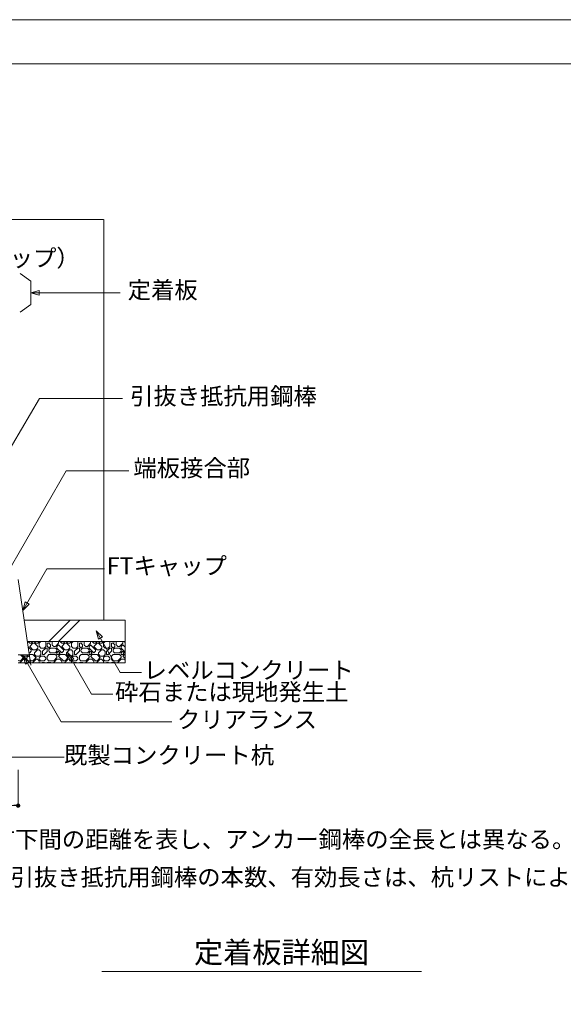
# Model space of a CAD drawing. Extents: x 0 to 800, y 0 to 536.
# Drawn here: x 549 to 676, y 306 to 536 of the extents above; entities that cross this region are included whole.
import ezdxf

# ---------------------------------------------------------------- set-up
doc = ezdxf.new("R2010")
doc.units = 0
doc.layers.get('0').update_dxf_attribs({"color": 1, "linetype": 'CONTINUOUS', "lineweight": 15})
doc.layers.add('1', color=1, linetype='CONTINUOUS', true_color=0xff0000)
for name, color, linetype, lineweight in [('A01', 4, 'CONTINUOUS', 30), ('A02', 7, 'CONTINUOUS', 30), ('A62', 7, 'CONTINUOUS', 30), ('C005', 1, 'CONTINUOUS', 18), ('C007', 1, 'CONTINUOUS', 30), ('C063', 2, 'CONTINUOUS', 30), ('C069', 6, 'CONTINUOUS', 30), ('C090', 4, 'CONTINUOUS', 30)]:
    doc.layers.add(name, color=color, linetype=linetype, lineweight=lineweight)
doc.layers.add('A03', color=6, linetype='CONTINUOUS', lineweight=18, plot=False)
doc.styles.get("Standard").update_dxf_attribs({"font": 'ISOCP.SHX', "bigfont": 'EXTFONT2.SHX'})
doc.dimstyles.new('A1', dxfattribs={"dimtxt": 2.5, "dimasz": 1, "dimexe": 0, "dimexo": 0, "dimtad": 1, "dimdsep": 46, "dimtxsty": 'Standard', "dimblk": 'DOT', "dimcen": 2.5, "dimaunit": 1, "dimadec": 4, "dimazin": 2, "dimtfac": 1, "dimtix": 1, "dimtmove": 2, "dimatfit": 3, "dimldrblk": 'DOT', "dimfxl": 1, "dimarcsym": 0})

# ---------------------------------------------------------------- blocks, each defined once
blk = doc.blocks.new('_DOT')
blk.add_line((-0.5, 0), (-1, 0))
at = {"const_width": 0.5}
blk.add_lwpolyline([(-0.25, 0, 1), (0.25, 0, 1)], format="xyb", close=True, dxfattribs=at)

msp = doc.modelspace()

# ---------------------------------------------------------------- hatches: boundary and pattern name
at = {"layer": 'C005', "lineweight": 0}
h = msp.add_hatch(dxfattribs=at)
h.set_pattern_fill('JARI', color=0, scale=1.5, style=0, pattern_type=2)
h.set_pattern_definition([(0, (-164.117, 35.371), (0, 7.5), [1.125, -6.375]), (0, (-160.742, 36.121), (0, 7.5), [0.75, -0.375, 0.375, -6]), (0, (-164.117, 36.496), (0, 7.5), [1.125, -4.125, 0.75, -0.375, 0.375, -0.75]), (0, (-163.367, 36.871), (0, 7.5), [0.375, -7.125]), (0, (-161.492, 37.621), (0, 7.5), [0.375, -0.375, 0.375, -0.375, 0.375, -5.625]), (0, (-157.367, 37.621), (0, 7.5), [0.375, -7.125]), (0, (-156.992, 37.996), (0, 7.5), [0.375, -7.125]), (0, (-163.367, 38.371), (0, 7.5), [0.75, -4.125, 0.375, -2.25]), (0, (-158.117, 39.121), (0, 7.5), [0.375, -7.125]), (0, (-161.867, 39.496), (0, 7.5), [0.75, -0.375, 0.75, -0.375, 0.75, -4.5]), (0, (-156.992, 39.871), (0, 7.5), [0.375, -7.125]), (0, (-158.492, 40.621), (0, 7.5), [0.375, -0.75, 0.75, -5.625]), (0, (-164.492, 40.996), (0, 7.5), [1.125, -2.25, 0.375, -1.875, 0.75, -1.125]), (0, (-162.617, 41.371), (0, 7.5), [0.75, -1.875, 0.375, -4.5]), (0, (-159.992, 42.121), (0, 7.5), [0.75, -0.375, 0.75, -5.625]), (0, (-164.492, 42.496), (0, 7.5), [1.5, -0.375, 0.375, -0.375, 1.125, -3.75]), (0, (-158.492, 42.496), (0, 7.5), [0.375, -7.125]), (90, (-163.742, 37.246), (-7.5, 5e-16), [0.75, -6.75]), (90, (-163.367, 38.746), (-7.5, 5e-16), [0.75, -0.375, 0.75, -5.625]), (90, (-162.617, 35.746), (-7.5, 5e-16), [0.375, -0.375, 0.375, -4.875, 0.375, -1.125]), (90, (-162.617, 42.496), (-7.5, 5e-16), [0.375, -7.125]), (90, (-162.242, 37.621), (-7.5, 5e-16), [0.375, -0.375, 0.75, -6]), (90, (-161.492, 40.246), (-7.5, 5e-16), [0.75, -6.75]), (90, (-161.117, 35.746), (-7.5, 5e-16), [0.375, -3.75, 0.375, -3]), (90, (-160.742, 37.996), (-7.5, 5e-16), [1.125, -6.375]), (90, (-160.367, 37.996), (-7.5, 5e-16), [0.75, -3.75, 0.375, -2.625]), (90, (-159.617, 36.496), (-7.5, 5e-16), [0.375, -7.125]), (90, (-159.242, 36.871), (-7.5, 5e-16), [0.75, -2.625, 0.75, -0.375, 0.375, -2.625]), (90, (-158.867, 34.996), (-7.5, 5e-16), [0.75, -4.125, 0.375, -2.25]), (90, (-158.492, 34.996), (-7.5, 5e-16), [0.75, -3, 0.375, -3.375]), (90, (-157.367, 35.746), (-7.5, 5e-16), [0.75, -0.375, 0.75, -0.75, 0.375, -4.5]), (90, (-157.367, 39.496), (-7.5, 5e-16), [0.375, -0.375, 0.375, -0.75, 0.75, -4.875]), (90, (-157.742, 36.871), (-7.5, 5e-16), [1.125, -3.375, 0.375, -2.625]), (90, (-156.992, 35.746), (-7.5, 5e-16), [0.375, -7.125]), (90, (-156.617, 36.871), (-7.5, 5e-16), [0.375, -7.125]), (45, (-160.367, 38.746), (6e-16, 7.499928), [1.06065, -1.06065, 0.5304, -0.5304, 0.5304, -6.8943]), (45, (-162.617, 36.871), (6e-16, 7.499928), [0.5304, -3.18195, 1.06065, -2.6517, 0.5304, -2.6517]), (45, (-162.992, 36.871), (6e-16, 7.499928), [1.06065, -9.546]), (45, (-158.117, 42.496), (6e-16, 7.499928), [1.06065, -0.5304, 0.5304, -8.48535]), (45, (-159.242, 41.746), (6e-16, 7.499928), [0.5304, -2.6517, 0.5304, -6.8943]), (45, (-162.242, 39.121), (6e-16, 7.499928), [0.5304, -1.06065, 1.59105, -1.06065, 0.5304, -5.83365]), (45, (-163.742, 37.996), (6e-16, 7.499928), [0.5304, -1.06065, 1.59105, -1.06065, 1.06065, -5.3034]), (45, (-158.492, 35.746), (6e-16, 7.499928), [1.06065, -9.546]), (45, (-164.117, 37.996), (6e-16, 7.499928), [1.06065, -7.42455, 0.5304, -1.59105]), (45, (-160.367, 35.371), (6e-16, 7.499928), [1.06065, -9.546]), (45, (-159.992, 36.121), (6e-16, 7.499928), [0.5304, -3.18195, 1.59105, -5.30325]), (45, (-163.367, 40.621), (6e-16, 7.499928), [1.06065, -8.48535, 0.5304, -0.5304]), (45, (-163.367, 40.996), (6e-16, 7.499928), [1.06065, -0.5304, 0.5304, -0.5304, 0.5304, -7.42455]), (45, (-159.242, 37.621), (6e-16, 7.499928), [1.06065, -1.06065, 0.5304, -7.95495]), (45, (-162.242, 42.496), (6e-16, 7.499928), [0.5304, -3.18195, 1.59105, -5.30325]), (45, (-162.617, 35.371), (6e-16, 7.499928), [0.5304, -10.07625]), (45, (-162.992, 35.371), (6e-16, 7.499928), [0.5304, -1.59105, 1.06065, -7.42455]), (45, (-161.117, 37.621), (6e-16, 7.499928), [0.5304, -10.07625]), (315, (-162.992, 42.496), (2e-15, 7.499928), [0.5304, -1.06065, 0.5304, -5.83365, 0.5304, -2.1213]), (315, (-162.242, 42.121), (2e-15, 7.499928), [1.59105, -9.0156]), (315, (-158.117, 38.371), (2e-15, 7.499928), [0.5304, -10.07625]), (315, (-158.867, 39.496), (2e-15, 7.499928), [0.5304, -2.1213, 0.5304, -7.42455]), (315, (-163.742, 37.246), (2e-15, 7.499928), [0.5304, -0.5304, 0.5304, -0.5304, 0.5304, -7.95495]), (315, (-158.867, 39.871), (2e-15, 7.499928), [1.06065, -1.06065, 0.5304, -7.95495]), (315, (-162.617, 36.496), (2e-15, 7.499928), [1.59105, -9.0156]), (315, (-160.742, 42.496), (2e-15, 7.499928), [1.06065, -0.5304, 0.5304, -8.48535]), (315, (-160.367, 42.496), (2e-15, 7.499928), [0.5304, -1.06065, 0.5304, -8.48535]), (315, (-162.242, 37.246), (2e-15, 7.499928), [1.59105, -4.2426, 1.06065, -3.71235]), (315, (-161.492, 36.871), (2e-15, 7.499928), [1.06065, -4.773, 0.5304, -4.2426]), (315, (-162.617, 38.371), (2e-15, 7.499928), [0.5304, -10.07625]), (315, (-163.742, 39.871), (2e-15, 7.499928), [0.5304, -1.59105, 1.06065, -7.42455]), (315, (-163.367, 39.871), (2e-15, 7.499928), [1.06065, -6.3639, 0.5304, -0.5304, 0.5304, -1.59105]), (315, (-156.617, 40.621), (2e-15, 7.499928), [0.5304, -10.07625]), (315, (-159.242, 36.121), (2e-15, 7.499928), [0.5304, -10.07625]), (315, (-160.367, 37.621), (2e-15, 7.499928), [1.06065, -9.546]), (315, (-160.367, 37.996), (2e-15, 7.499928), [0.5304, -1.06065, 0.5304, -8.48535]), (315, (-161.117, 39.496), (2e-15, 7.499928), [0.5304, -10.07625]), (315, (-161.117, 39.871), (2e-15, 7.499928), [0.5304, -5.30325, 0.53085, -4.2426])])
h.paths.add_polyline_path([(573.3205, 390.5235), (550.4984, 390.5235), (551.2484, 385.5235), (573.3205, 385.5235)])
h = msp.add_hatch(dxfattribs=at)
h.set_pattern_fill('JARI', color=0, scale=1.5, style=0, pattern_type=2)
h.set_pattern_definition([(0, (-167.045, 35.371), (0, 7.5), [1.125, -6.375]), (0, (-163.67, 36.121), (0, 7.5), [0.75, -0.375, 0.375, -6]), (0, (-167.045, 36.496), (0, 7.5), [1.125, -4.125, 0.75, -0.375, 0.375, -0.75]), (0, (-166.295, 36.871), (0, 7.5), [0.375, -7.125]), (0, (-164.42, 37.621), (0, 7.5), [0.375, -0.375, 0.375, -0.375, 0.375, -5.625]), (0, (-160.295, 37.621), (0, 7.5), [0.375, -7.125]), (0, (-159.92, 37.996), (0, 7.5), [0.375, -7.125]), (0, (-166.295, 38.371), (0, 7.5), [0.75, -4.125, 0.375, -2.25]), (0, (-161.045, 39.121), (0, 7.5), [0.375, -7.125]), (0, (-164.795, 39.496), (0, 7.5), [0.75, -0.375, 0.75, -0.375, 0.75, -4.5]), (0, (-159.92, 39.871), (0, 7.5), [0.375, -7.125]), (0, (-161.42, 40.621), (0, 7.5), [0.375, -0.75, 0.75, -5.625]), (0, (-167.42, 40.996), (0, 7.5), [1.125, -2.25, 0.375, -1.875, 0.75, -1.125]), (0, (-165.545, 41.371), (0, 7.5), [0.75, -1.875, 0.375, -4.5]), (0, (-162.92, 42.121), (0, 7.5), [0.75, -0.375, 0.75, -5.625]), (0, (-167.42, 42.496), (0, 7.5), [1.5, -0.375, 0.375, -0.375, 1.125, -3.75]), (0, (-161.42, 42.496), (0, 7.5), [0.375, -7.125]), (90, (-166.67, 37.246), (-7.5, 5e-16), [0.75, -6.75]), (90, (-166.295, 38.746), (-7.5, 5e-16), [0.75, -0.375, 0.75, -5.625]), (90, (-165.545, 35.746), (-7.5, 5e-16), [0.375, -0.375, 0.375, -4.875, 0.375, -1.125]), (90, (-165.545, 42.496), (-7.5, 5e-16), [0.375, -7.125]), (90, (-165.17, 37.621), (-7.5, 5e-16), [0.375, -0.375, 0.75, -6]), (90, (-164.42, 40.246), (-7.5, 5e-16), [0.75, -6.75]), (90, (-164.045, 35.746), (-7.5, 5e-16), [0.375, -3.75, 0.375, -3]), (90, (-163.67, 37.996), (-7.5, 5e-16), [1.125, -6.375]), (90, (-163.295, 37.996), (-7.5, 5e-16), [0.75, -3.75, 0.375, -2.625]), (90, (-162.545, 36.496), (-7.5, 5e-16), [0.375, -7.125]), (90, (-162.17, 36.871), (-7.5, 5e-16), [0.75, -2.625, 0.75, -0.375, 0.375, -2.625]), (90, (-161.795, 34.996), (-7.5, 5e-16), [0.75, -4.125, 0.375, -2.25]), (90, (-161.42, 34.996), (-7.5, 5e-16), [0.75, -3, 0.375, -3.375]), (90, (-160.295, 35.746), (-7.5, 5e-16), [0.75, -0.375, 0.75, -0.75, 0.375, -4.5]), (90, (-160.295, 39.496), (-7.5, 5e-16), [0.375, -0.375, 0.375, -0.75, 0.75, -4.875]), (90, (-160.67, 36.871), (-7.5, 5e-16), [1.125, -3.375, 0.375, -2.625]), (90, (-159.92, 35.746), (-7.5, 5e-16), [0.375, -7.125]), (90, (-159.545, 36.871), (-7.5, 5e-16), [0.375, -7.125]), (45, (-163.295, 38.746), (6e-16, 7.499928), [1.06065, -1.06065, 0.5304, -0.5304, 0.5304, -6.8943]), (45, (-165.545, 36.871), (6e-16, 7.499928), [0.5304, -3.18195, 1.06065, -2.6517, 0.5304, -2.6517]), (45, (-165.92, 36.871), (6e-16, 7.499928), [1.06065, -9.546]), (45, (-161.045, 42.496), (6e-16, 7.499928), [1.06065, -0.5304, 0.5304, -8.48535]), (45, (-162.17, 41.746), (6e-16, 7.499928), [0.5304, -2.6517, 0.5304, -6.8943]), (45, (-165.17, 39.121), (6e-16, 7.499928), [0.5304, -1.06065, 1.59105, -1.06065, 0.5304, -5.83365]), (45, (-166.67, 37.996), (6e-16, 7.499928), [0.5304, -1.06065, 1.59105, -1.06065, 1.06065, -5.3034]), (45, (-161.42, 35.746), (6e-16, 7.499928), [1.06065, -9.546]), (45, (-167.045, 37.996), (6e-16, 7.499928), [1.06065, -7.42455, 0.5304, -1.59105]), (45, (-163.295, 35.371), (6e-16, 7.499928), [1.06065, -9.546]), (45, (-162.92, 36.121), (6e-16, 7.499928), [0.5304, -3.18195, 1.59105, -5.30325]), (45, (-166.295, 40.621), (6e-16, 7.499928), [1.06065, -8.48535, 0.5304, -0.5304]), (45, (-166.295, 40.996), (6e-16, 7.499928), [1.06065, -0.5304, 0.5304, -0.5304, 0.5304, -7.42455]), (45, (-162.17, 37.621), (6e-16, 7.499928), [1.06065, -1.06065, 0.5304, -7.95495]), (45, (-165.17, 42.496), (6e-16, 7.499928), [0.5304, -3.18195, 1.59105, -5.30325]), (45, (-165.545, 35.371), (6e-16, 7.499928), [0.5304, -10.07625]), (45, (-165.92, 35.371), (6e-16, 7.499928), [0.5304, -1.59105, 1.06065, -7.42455]), (45, (-164.045, 37.621), (6e-16, 7.499928), [0.5304, -10.07625]), (315, (-165.92, 42.496), (2e-15, 7.499928), [0.5304, -1.06065, 0.5304, -5.83365, 0.5304, -2.1213]), (315, (-165.17, 42.121), (2e-15, 7.499928), [1.59105, -9.0156]), (315, (-161.045, 38.371), (2e-15, 7.499928), [0.5304, -10.07625]), (315, (-161.795, 39.496), (2e-15, 7.499928), [0.5304, -2.1213, 0.5304, -7.42455]), (315, (-166.67, 37.246), (2e-15, 7.499928), [0.5304, -0.5304, 0.5304, -0.5304, 0.5304, -7.95495]), (315, (-161.795, 39.871), (2e-15, 7.499928), [1.06065, -1.06065, 0.5304, -7.95495]), (315, (-165.545, 36.496), (2e-15, 7.499928), [1.59105, -9.0156]), (315, (-163.67, 42.496), (2e-15, 7.499928), [1.06065, -0.5304, 0.5304, -8.48535]), (315, (-163.295, 42.496), (2e-15, 7.499928), [0.5304, -1.06065, 0.5304, -8.48535]), (315, (-165.17, 37.246), (2e-15, 7.499928), [1.59105, -4.2426, 1.06065, -3.71235]), (315, (-164.42, 36.871), (2e-15, 7.499928), [1.06065, -4.773, 0.5304, -4.2426]), (315, (-165.545, 38.371), (2e-15, 7.499928), [0.5304, -10.07625]), (315, (-166.67, 39.871), (2e-15, 7.499928), [0.5304, -1.59105, 1.06065, -7.42455]), (315, (-166.295, 39.871), (2e-15, 7.499928), [1.06065, -6.3639, 0.5304, -0.5304, 0.5304, -1.59105]), (315, (-159.545, 40.621), (2e-15, 7.499928), [0.5304, -10.07625]), (315, (-162.17, 36.121), (2e-15, 7.499928), [0.5304, -10.07625]), (315, (-163.295, 37.621), (2e-15, 7.499928), [1.06065, -9.546]), (315, (-163.295, 37.996), (2e-15, 7.499928), [0.5304, -1.06065, 0.5304, -8.48535]), (315, (-164.045, 39.496), (2e-15, 7.499928), [0.5304, -10.07625]), (315, (-164.045, 39.871), (2e-15, 7.499928), [0.5304, -5.30325, 0.53085, -4.2426])])
h.paths.add_polyline_path([(550.9634, 387.4235), (548.3224, 387.4358), (548.3205, 385.5235), (551.2484, 385.5235)])

# ---------------------------------------------------------------- linework, layer by layer
at = {"layer": '1', "color": 0, "lineweight": 0}
msp.add_line((550.9634, 387.4235), (548.3224, 387.4358), dxfattribs=at)
at = {"layer": 'A01', "color": 0, "lineweight": 0}
for p, q in [((0, 525.671), (800, 525.671)), ((567.8671, 313.3309), (617.7446, 313.3309)), ((567.8671, 313.3309), (642.2065, 313.3309)), ((567.8671, 313.3309), (642.6218, 313.3309)), ((567.8671, 313.3309), (642.6218, 313.3309)), ((567.8671, 313.3309), (642.2065, 313.3309))]:
    msp.add_line(p, q, dxfattribs=at)
at = {"layer": 'A03', "color": 0, "linetype": 'Continuous', "lineweight": 0}
for p in [(551.3143, 390.5235), (551.4184, 390.5235)]:
    msp.add_line(p, (561.8121, 390.5235), dxfattribs=at)
at = {"layer": 'A03', "color": 0, "lineweight": 0}
msp.add_lwpolyline([(0, 0), (800, 0), (800, 536), (0, 536)], close=True, dxfattribs=at)
at = {"layer": 'C005', "color": 0, "lineweight": 0}
for p, q in [((555.4987, 390.5235), (560.4987, 395.5235)), ((557.7614, 390.5235), (562.7614, 395.5235))]:
    msp.add_line(p, q, dxfattribs=at)
at = {"layer": 'C007', "color": 0, "lineweight": 0}
for p, q in [((551.2538, 474.8099), (548.7985, 476.6371)), ((551.2538, 469.3797), (551.2538, 474.8099)), ((551.2538, 472.0948), (572.1747, 472.0948)), ((551.2538, 469.3797), (548.7985, 467.5525)), ((553.2944, 447.3629), (544.8634, 433.0599)), ((553.2944, 447.3629), (572.7395, 447.3629)), ((559.5738, 430.4848), (545.2579, 405.6891)), ((559.5738, 430.4848), (574.223, 430.4848)), ((555.0274, 407.5357), (549.4068, 397.8007)), ((555.0274, 407.5357), (568.5299, 407.5357)), ((572.1717, 383.3252), (566.5512, 393.0602)), ((549.4741, 387.2261), (558.393, 371.7782)), ((565.4805, 378.22), (559.86, 387.955)), ((572.1717, 383.3252), (577.1717, 383.3252)), ((565.4805, 378.22), (570.4805, 378.22)), ((558.393, 371.7782), (584.2488, 371.7782)), ((533.1912, 363.4509), (559.047, 363.4509))]:
    msp.add_line(p, q, dxfattribs=at)
for points in [[(551.2538, 472.0948), (553.2537, 471.5589), (553.2537, 472.6307)], [(549.4068, 397.8007), (549.9428, 399.8006), (550.8709, 399.2647)], [(566.5512, 393.0602), (567.0871, 391.0603), (568.0152, 391.5962)], [(549.4741, 387.2261), (550.9328, 385.7568), (550.0027, 385.2243)], [(559.86, 387.955), (560.3959, 385.9551), (561.3241, 386.491)]]:
    msp.add_lwpolyline(points, close=True, dxfattribs=at)
at = {"layer": 'C063', "color": 0, "lineweight": 0}
for p, q in [((549.7484, 395.5235), (573.3205, 395.5235)), ((573.3205, 395.5235), (573.3205, 385.5235)), ((550.4984, 390.5235), (573.3205, 390.5235)), ((550.4984, 390.5235), (566.8246, 390.5235)), ((550.5205, 390.5235), (566.8246, 390.5235)), ((548.3205, 385.5235), (573.3205, 385.5235))]:
    msp.add_line(p, q, dxfattribs=at)
at = {"layer": 'C069', "color": 0, "linetype": 'Continuous', "lineweight": 0}
for p, q in [((568.3062, 489.2907), (468.4479, 489.2907)), ((568.3205, 489.2549), (568.3205, 395.5235))]:
    msp.add_line(p, q, dxfattribs=at)
at = {"layer": 'C090', "color": 0, "linetype": 'Continuous', "lineweight": 0}
msp.add_line((548.3205, 405.0427), (551.3205, 385.0427), dxfattribs=at)

# ---------------------------------------------------------------- texts
at = {"layer": 'A02', "color": 0, "lineweight": 0}
for s, height, p in [('基礎（パイルキャップ）', 4, (502.6955, 478.2484)), ('定着板', 4, (573.9299, 470.7663)), ('引抜き抵抗用鋼棒', 4, (574.4845, 445.9424)), ('端板接合部', 4, (575.2566, 429.1173)), ('FTキャップ', 4, (569.0147, 406.2342)), ('レベルコンクリート', 4, (577.6613, 381.8461)), ('砕石または現地発生土', 4, (570.9701, 376.7409)), ('クリアランス', 4, (585.4472, 370.2782)), ('既製コンクリート杭', 4, (559.047, 361.9509)), ('定着板詳細図', 5, (589.4217, 315.3309))]:
    msp.add_text(s, height=height, dxfattribs=at).set_placement(p)
at = {"layer": 'A62', "color": 0, "lineweight": 0}
msp.add_text('＊杭頭の基礎への埋込み深さ、および引抜き抵抗用鋼棒の本数、有効長さは、杭リストによる。', height=4, dxfattribs=at).set_placement((453.767, 333.4017))
at = {"layer": 'A62', "color": 0, "lineweight": 0, "insert": (454.8463, 346.2638), "char_height": 4, "attachment_point": 1}
msp.add_mtext_dynamic_manual_height_columns('\\A1;＊図中の有効長は、ボタンヘッドの首下間の距離を表し、アンカー鋼棒の全長とは異なる。{\\H0.7x;\\S＊2^ ;}', width=208.420769, gutter_width=221.7567, heights=[7.1247], dxfattribs=at)

# ---------------------------------------------------------------- dimensions: what is measured, and where the dimension line sits
at = {"layer": 'A62', "color": 0, "lineweight": 0}
msp.add_linear_dim(base=(548.3205, 352.1516), p1=(488.3205, 360.497), p2=(548.3205, 360.497), text='φ', dimstyle='A1', override={"dimtxt": 5}, dxfattribs=at).render()

doc.saveas('drawing.dxf')
